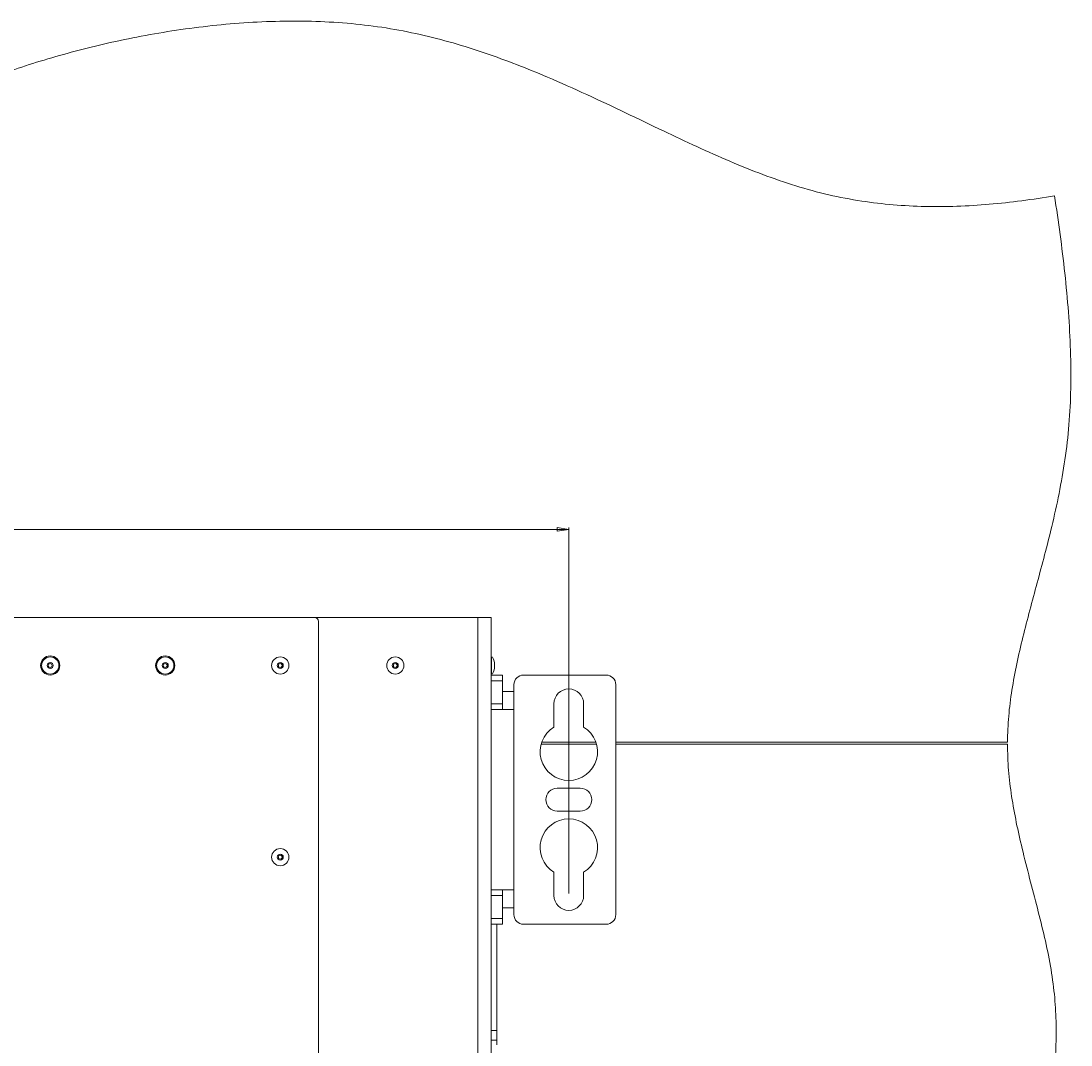
# Paper-space layout 'Sheet1(2)' of a CAD drawing. Units: millimetres. Extents: x 73 to 7848, y 823 to 7899.
# Drawn here: x 3962 to 4510, y 6725 to 7259 of the extents above; entities that cross this region are included whole.
import ezdxf

# ---------------------------------------------------------------- set-up
doc = ezdxf.new("R2010")
doc.units = ezdxf.units.MM
doc.styles.add('SLDTEXTSTYLE1', font='TXT', dxfattribs={"width": 0.75})
doc.dimstyles.new('SLDDIMSTYLE0', dxfattribs={"dimtxt": 4.233333, "dimasz": 6, "dimexe": 0, "dimexo": 0.0625, "dimgap": 1.058333, "dimtad": 1, "dimdec": 1, "dimrnd": 1e-09, "dimzin": 12, "dimdsep": 46, "dimtxsty": 'SLDTEXTSTYLE1', "dimblk1": 'CLOSED', "dimblk2": 'CLOSED', "dimsah": 1, "dimcen": 0.09, "dimadec": 0, "dimazin": 3, "dimtfac": 1, "dimtdec": 1, "dimtofl": 0, "dimtmove": 0, "dimatfit": 3, "dimldrblk": 'CLOSED', "dimfxl": 0, "dimfrac": 2, "dimtolj": 1, "dimtzin": 12, "dimarcsym": 0})

# ---------------------------------------------------------------- blocks, each defined once
blk = doc.blocks.new('_Closed')
at = {"color": 0, "linetype": 'ByBlock', "lineweight": -2}
for p, q in [((-1, 0.166667), (0, 0)), ((-1, 0.166667), (-1, -0.166667)), ((0, 0), (-1, -0.166667)), ((0, 0), (-1, 0))]:
    blk.add_line(p, q, dxfattribs=at)
blk = doc.blocks.new('_D_11')
at = {"color": 7, "linetype": 'Continuous', "lineweight": 0}
for p, q in [((3354.54, 7006.94), (3353.25, 7006.94)), ((3353.25, 7006.94), (3353.25, 7000.21)), ((3365.49, 7006.94), (3366.77, 7006.94)), ((3366.77, 7006.94), (3366.77, 7000.21)), ((3353.25, 7000.21), (3354.54, 7000.21)), ((3366.77, 7000.21), (3365.49, 7000.21)), ((2472.31, 6803.71), (2472.31, 6994.71)), ((4247.71, 6803.71), (4247.71, 6994.71)), ((4247.71, 6993.71), (2472.31, 6993.71))]:
    blk.add_line(p, q, dxfattribs=at)
at = {"color": 7, "linetype": 'Continuous', "lineweight": 18, "xscale": 6, "yscale": 6}
for p, rotation in [((2472.31, 6993.71, 515.91), 179.9999999999985), ((4247.71, 6993.71, 515.91), 359.9999999999985)]:
    blk.add_blockref('_Closed', p, dxfattribs=dict(at, rotation=rotation))
at = {"color": 7, "linetype": 'Continuous', "lineweight": 18, "char_height": 4.233, "attachment_point": 1, "style": 'SLDTEXTSTYLE1'}
for s, insert in [('69.9', (3354.54, 7005.67)), ('1775.4', (3351.41, 6999.16))]:
    blk.add_mtext(s, dxfattribs=dict(at, insert=insert))

psp = doc.layouts.new('Sheet1(2)')

# ---------------------------------------------------------------- linework, layer by layer
at = {"color": 7, "linetype": 'Continuous', "lineweight": 18}
for p, q in [((2604.81, 6947.71), (4115.21, 6947.71)), ((4200.21, 6947.71), (4115.21, 6947.71)), ((4117.21, 6945.71), (4117.21, 5644.71)), ((4200.21, 5642.71), (4200.21, 6947.71)), ((4200.21, 6947.71), (4207.21, 6947.71)), ((4207.21, 6947.71), (4207.21, 5642.71)), ((4207.41, 6927.21), (4207.21, 6927.21)), ((4208.92, 6921.21), (4208.92, 6924.21)), ((4207.21, 6918.21), (4207.41, 6918.21)), ((4207.21, 6917.71), (4213.21, 6917.71)), ((4213.21, 6917.71), (4213.21, 6914.78)), ((4267.21, 6917.71), (4224.11, 6917.71)), ((4213.21, 6914.78), (4207.21, 6914.78)), ((4213.21, 6914.78), (4213.21, 6902.64)), ((4219.11, 6912.71), (4219.11, 6899.71)), ((4272.21, 6792.71), (4272.21, 6912.71)), ((4219.11, 6909.21), (4213.21, 6909.21)), ((4207.21, 6902.64), (4213.21, 6902.64)), ((4213.21, 6902.64), (4213.21, 6899.71)), ((4239.96, 6902.71), (4239.96, 6890.55)), ((4255.46, 6890.55), (4255.46, 6902.71)), ((4207.21, 6899.71), (4219.11, 6899.71)), ((4219.11, 6899.71), (4219.11, 6805.71)), ((4233.26, 6881.71), (4262.17, 6881.71)), ((4261.86, 6882.71), (4233.57, 6882.71)), ((4476.5, 6882.71), (4272.21, 6882.71)), ((4272.21, 6881.71), (4476.5, 6881.71)), ((4253.71, 6858.71), (4241.71, 6858.71)), ((4241.71, 6846.71), (4253.71, 6846.71)), ((4239.96, 6814.86), (4239.96, 6802.71)), ((4255.46, 6802.71), (4255.46, 6814.86)), ((4219.11, 6805.71), (4207.21, 6805.71)), ((4213.21, 6802.78), (4207.21, 6802.78)), ((4213.21, 6805.71), (4213.21, 6802.78)), ((4213.21, 6802.78), (4213.21, 6790.64)), ((4219.11, 6792.71), (4219.11, 6805.71)), ((4213.21, 6796.21), (4219.11, 6796.21)), ((4207.21, 6790.64), (4213.21, 6790.64)), ((4213.21, 6787.71), (4207.21, 6787.71)), ((4210.21, 6787.71), (4210.21, 6732.22)), ((4213.21, 6790.64), (4213.21, 6787.71)), ((4224.11, 6787.71), (4267.21, 6787.71)), ((4207.21, 6732.22), (4210.21, 6732.22)), ((4210.21, 6732.22), (4210.21, 6727.29)), ((4210.21, 6727.29), (4207.21, 6727.29)), ((4210.21, 6724.71), (4210.21, 6727.29))]:
    psp.add_line(p, q, dxfattribs=at)
at = {"color": 8, "linetype": 'Continuous', "lineweight": 18}
for p, q in [((4207.41, 6927.21), (4207.41, 6918.21)), ((4208.91, 6921.14), (4208.91, 6924.27))]:
    psp.add_line(p, q, dxfattribs=at)
at = {"color": 7, "linetype": 'Continuous', "lineweight": 18}
for centre, radius in [((3977.21, 6922.71), 5), ((3977.21, 6922.71), 4.5), ((3977.21, 6922.71), 1.57), ((3977.21, 6922.71), 1), ((4037.21, 6922.71), 5), ((4037.21, 6922.71), 4.5), ((4037.21, 6922.71), 1.57), ((4037.21, 6922.71), 1), ((4097.21, 6922.71), 4.5), ((4097.21, 6922.71), 1.57), ((4097.21, 6922.71), 1), ((4157.21, 6922.71), 4.5), ((4157.21, 6922.71), 1.57), ((4157.21, 6922.71), 1), ((4097.21, 6822.71), 4.5), ((4097.21, 6822.71), 1.57), ((4097.21, 6822.71), 1)]:
    psp.add_circle(centre, radius, dxfattribs=at)
for centre, radius, start, end in [((4115.21, 6945.71), 2, 0, 90), ((4208.42, 6924.21), 0.5, 0, 7.5154), ((4208.42, 6921.21), 0.5, 352.4846, 0), ((4224.11, 6912.71), 5, 90, 180), ((4267.21, 6912.71), 5, 360, 90), ((4247.71, 6902.71), 7.75, 0, 180), ((4247.71, 6877.71), 15, 121.1089, 58.8911), ((4241.71, 6852.71), 6, 90, 270), ((4253.71, 6852.71), 6, 270, 90), ((4247.71, 6827.71), 15, 301.1089, 238.8911), ((4247.71, 6802.71), 7.75, 180, 0), ((4224.11, 6792.71), 5, 180, 270), ((4267.21, 6792.71), 5, 270, 360)]:
    psp.add_arc(centre, radius, start, end, dxfattribs=at)
for major_axis, start_param, end_param in [((0, 4.5), 5.067683, 6.283185), ((0, -4.5), 0, 1.215503)]:
    psp.add_ellipse((4207.41, 6922.71), major_axis=major_axis, ratio=0.355556, start_param=start_param, end_param=end_param, dxfattribs=at)
for points, knots in [([(2219.76, 7173.08), (2223.92, 7171.93), (2232.45, 7169.57), (2245.73, 7166.72), (2260.95, 7164.05), (2278.18, 7161.76), (2297.42, 7159.96), (2317.38, 7158.79), (2337.92, 7158.23), (2358.89, 7158.26), (2380.16, 7158.86), (2404.27, 7160.16), (2431.01, 7162.39), (2460.07, 7165.79), (2488.47, 7170.08), (2516.15, 7175.29), (2543.04, 7181.25), (2569.19, 7187.83), (2594.48, 7194.83), (2618.98, 7202.11), (2642.76, 7209.5), (2665.89, 7216.85), (2687.55, 7223.72), (2707.84, 7230), (2726.83, 7235.62), (2745.55, 7240.77), (2764.03, 7245.34), (2782.32, 7249.24), (2800.48, 7252.36), (2818.56, 7254.59), (2836.88, 7255.86), (2855.48, 7255.97), (2874.34, 7254.92), (2893.17, 7252.89), (2911.93, 7250.04), (2930.61, 7246.52), (2949.73, 7242.36), (2969.26, 7237.69), (2989.14, 7232.66), (3008.78, 7227.61), (3028.16, 7222.74), (3047.23, 7218.24), (3065.96, 7214.33), (3083.84, 7211.28), (3100.84, 7209.22), (3116.97, 7208.2), (3132.75, 7208.34), (3148.22, 7209.48), (3163.48, 7211.45), (3179.66, 7214.27), (3196.87, 7217.87), (3215.28, 7222.1), (3234.07, 7226.45), (3253.44, 7230.64), (3271.15, 7233.91), (3287.12, 7236.29), (3301.25, 7237.93), (3315.89, 7239.08), (3331.09, 7239.67), (3346.9, 7239.62), (3363.56, 7238.82), (3381.12, 7237.18), (3399.6, 7234.58), (3418.78, 7231.1), (3438.57, 7226.89), (3458.85, 7222.05), (3483.53, 7215.65), (3512.45, 7207.58), (3545.35, 7197.96), (3573.71, 7189.55), (3597.36, 7182.67), (3616.22, 7177.32), (3634.59, 7172.33), (3652.36, 7167.8), (3669.34, 7163.85), (3685.43, 7160.57), (3700.6, 7158.05), (3714.92, 7156.29), (3728.51, 7155.23), (3741.44, 7154.87), (3753.75, 7155.17), (3765.44, 7156.08), (3776.57, 7157.58), (3788.27, 7159.81), (3800.51, 7162.95), (3813.29, 7167.12), (3827.07, 7172.49), (3841.95, 7179.23), (3858.13, 7187.37), (3874.64, 7196.03), (3889.71, 7203.88), (3903.43, 7210.72), (3915.71, 7216.53), (3928.66, 7222.26), (3942.39, 7227.83), (3956.9, 7233.15), (3972.22, 7238.15), (3988.3, 7242.78), (4005.11, 7246.99), (4022.65, 7250.73), (4040.77, 7253.9), (4059.36, 7256.4), (4078.14, 7258.12), (4096.98, 7258.99), (4115.73, 7258.9), (4134.26, 7257.78), (4152.41, 7255.53), (4170.1, 7252.09), (4187.31, 7247.65), (4204.1, 7242.34), (4220.51, 7236.34), (4238.2, 7229.12), (4257.11, 7220.67), (4277.21, 7211.15), (4296.26, 7201.96), (4314.38, 7193.41), (4331.64, 7185.71), (4348.8, 7178.76), (4365.94, 7172.8), (4383.14, 7168.1), (4400.15, 7164.87), (4416.94, 7162.89), (4433.54, 7162.03), (4450.25, 7162.16), (4467.08, 7163.21), (4484.07, 7165.04), (4495.39, 7166.85), (4501.09, 7167.76)], [0, 0, 0, 0, 0.005514, 0.011298, 0.017341, 0.025252, 0.033495, 0.042024, 0.050787, 0.059734, 0.068811, 0.077963, 0.090572, 0.103078, 0.115338, 0.127249, 0.139051, 0.150524, 0.161691, 0.172567, 0.183167, 0.193501, 0.203577, 0.212191, 0.220624, 0.228884, 0.236984, 0.24494, 0.252774, 0.260513, 0.268193, 0.276218, 0.284256, 0.292316, 0.300399, 0.308496, 0.31659, 0.325393, 0.334137, 0.342786, 0.351304, 0.359657, 0.367812, 0.375747, 0.382815, 0.389685, 0.396378, 0.402959, 0.40949, 0.416024, 0.423926, 0.431951, 0.440149, 0.44857, 0.457268, 0.463146, 0.469193, 0.475435, 0.481899, 0.488618, 0.495626, 0.503192, 0.511141, 0.519457, 0.528091, 0.536987, 0.546087, 0.560655, 0.575334, 0.589879, 0.598437, 0.606803, 0.614924, 0.622748, 0.630226, 0.637187, 0.643729, 0.649858, 0.655616, 0.66114, 0.666368, 0.671343, 0.676109, 0.680709, 0.686544, 0.692241, 0.697874, 0.705424, 0.713097, 0.721004, 0.729243, 0.734806, 0.740581, 0.746599, 0.752894, 0.759504, 0.766335, 0.773477, 0.780874, 0.788471, 0.796374, 0.804374, 0.812419, 0.82046, 0.828454, 0.836362, 0.844153, 0.851805, 0.859364, 0.866854, 0.874288, 0.881672, 0.89126, 0.900739, 0.910082, 0.918283, 0.926331, 0.934215, 0.941932, 0.949501, 0.956966, 0.964025, 0.971086, 0.978187, 0.985357, 0.992622, 1, 1, 1, 1]), ([(4501.09, 7167.76), (4502.09, 7161.06), (4504.09, 7147.61), (4506.55, 7127.39), (4508.44, 7107.16), (4509.56, 7087.11), (4509.74, 7067.51), (4508.84, 7048.5), (4506.71, 7030.19), (4503.59, 7012.5), (4499.9, 6995.95), (4495.97, 6980.44), (4492.05, 6965.88), (4488.17, 6951.61), (4484.54, 6937.56), (4481.34, 6923.71), (4478.78, 6909.98), (4476.97, 6896.33), (4476.66, 6887.23), (4476.5, 6882.71)], [0, 0, 0, 0, 0.070367, 0.141074, 0.211521, 0.281155, 0.349489, 0.414948, 0.478589, 0.540656, 0.601375, 0.654535, 0.706718, 0.757912, 0.808098, 0.857285, 0.905538, 0.953015, 1, 1, 1, 1]), ([(4476.5, 6881.71), (4476.62, 6877.15), (4476.85, 6868), (4478.6, 6854.35), (4481.06, 6840.77), (4484.29, 6826.52), (4488.08, 6811.66), (4492.16, 6796.23), (4495.95, 6781.01), (4499.09, 6766.05), (4501.16, 6751.43), (4502.04, 6737.16), (4501.93, 6723.26), (4500.93, 6709.58), (4498.9, 6694.17), (4495.57, 6677.04), (4490.84, 6658.2), (4485.42, 6639.43), (4479.61, 6620.61), (4473.75, 6601.62), (4468.15, 6582.33), (4463.15, 6562.63), (4458.87, 6542.47), (4455.43, 6521.8), (4453.13, 6502.13), (4451.83, 6483.52), (4451.36, 6466.03), (4451.67, 6448.12), (4452.82, 6429.77), (4454.9, 6410.55), (4458.07, 6390.51), (4462.22, 6369.79), (4466.96, 6349.01), (4472, 6328.5), (4477.03, 6308.57), (4481.27, 6291.43), (4484.59, 6277.1), (4487.04, 6265.56), (4489, 6254.77), (4490.41, 6244.81), (4491.15, 6235.7), (4491.29, 6227.45), (4490.88, 6219.6), (4489.88, 6212.15), (4488.27, 6205.09), (4486.22, 6198.73), (4483.82, 6192.95), (4481.21, 6187.6), (4477.26, 6180.41), (4472.07, 6171.36), (4465.37, 6158.51), (4458.5, 6144.17), (4451.82, 6128.3), (4446.13, 6112.74), (4441.4, 6097.49), (4437.58, 6082.51), (4434.62, 6067.81), (4432.41, 6052.91), (4430.98, 6037.79), (4430.38, 6022.47), (4430.57, 6007.41), (4431.52, 5992.59), (4433.33, 5976.27), (4436.24, 5958.49), (4440.43, 5939.29), (4445.44, 5920.41), (4451.12, 5901.78), (4457.94, 5881.48), (4465.89, 5859.53), (4474.73, 5835.97), (4482.7, 5814.45), (4489.51, 5794.96), (4495.08, 5777.52), (4499.88, 5760.28), (4503.7, 5743.28), (4506.32, 5726.51), (4507.63, 5709.99), (4507.42, 5699.1), (4507.32, 5693.71)], [0, 0, 0, 0, 0.011188, 0.022425, 0.033717, 0.04504, 0.058261, 0.071352, 0.084204, 0.096719, 0.108841, 0.120411, 0.131747, 0.142932, 0.154036, 0.169855, 0.185716, 0.201682, 0.217782, 0.234032, 0.250446, 0.267051, 0.283887, 0.301, 0.318452, 0.332449, 0.346739, 0.361369, 0.376386, 0.391845, 0.408776, 0.426147, 0.443675, 0.461053, 0.477969, 0.494103, 0.504371, 0.514049, 0.523047, 0.531283, 0.538722, 0.545439, 0.551533, 0.557979, 0.563849, 0.56927, 0.574356, 0.579197, 0.583865, 0.594486, 0.604778, 0.619427, 0.633483, 0.647003, 0.660043, 0.672657, 0.684899, 0.696817, 0.709611, 0.72213, 0.734426, 0.746546, 0.75853, 0.774699, 0.790743, 0.806708, 0.822625, 0.838507, 0.859257, 0.879887, 0.900245, 0.915546, 0.930537, 0.945171, 0.959418, 0.973277, 0.986782, 1, 1, 1, 1])]:
    psp.add_open_spline(points, degree=3, knots=knots, dxfattribs=at)

# ---------------------------------------------------------------- dimensions: what is measured, and where the dimension line sits
dim = psp.add_linear_dim(base=(2472.31, 6993.71), p1=(4247.71, 6802.71), p2=(2472.31, 6802.71), dimstyle='SLDDIMSTYLE0', dxfattribs=at)
dim.commit()
dim.dimension.update_dxf_attribs({"geometry": '_D_11', "text_midpoint": (3360.01, 6993.71), "dimtype": 160})

doc.saveas('drawing.dxf')
